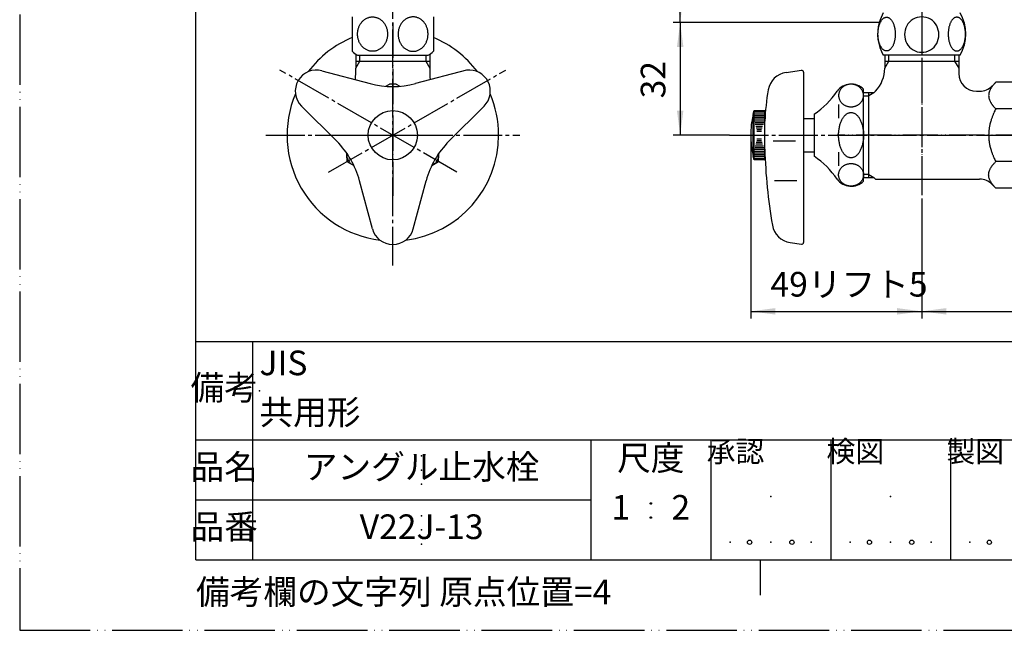
# Model space of a CAD drawing. Units: inches. Extents: x 0 to 420, y 0 to 594.
# Drawn here: x 0 to 279, y 0 to 173 of the extents above; entities that cross this region are included whole.
import ezdxf

# ---------------------------------------------------------------- set-up
doc = ezdxf.new("R2010")
doc.units = ezdxf.units.IN
for name, pattern in [('DASH_CENTER', [14, 11, -1, 1, -1]), ('DOT_CENTER', [14, 12, -1, 0, -1]), ('PHANTOM', [13, 10, -1, 0, -1, 0, -1])]:
    doc.linetypes.add(name, pattern=pattern)
doc.layers.add('1', color=7, linetype='Continuous')
doc.styles.add('CONVERTER_1', font='msmincho.ttc', dxfattribs={"width": 0.89})
doc.styles.add('CONVERTER_2', font='txt.shx', dxfattribs={"width": 0.9})
doc.dimstyles.new('ME10_DIM_2', dxfattribs={"dimtxt": 7, "dimasz": 7, "dimexe": 2, "dimexo": 0, "dimtad": 1, "dimdsep": 46, "dimtxsty": 'CONVERTER_2', "dimsah": 1, "dimcen": 0.09, "dimclrd": 2, "dimclre": 2, "dimclrt": 7, "dimadec": 0, "dimazin": 0, "dimtfac": 1, "dimtdec": 4, "dimtmove": 0, "dimatfit": 3, "dimfxl": 1, "dimtolj": 1, "dimtzin": 0, "dimarcsym": 0})
doc.dimstyles.new('ME10_DIM_3', dxfattribs={"dimtxt": 7, "dimasz": 7, "dimexe": 2, "dimexo": 0, "dimtad": 1, "dimdsep": 46, "dimtxsty": 'CONVERTER_1', "dimsah": 1, "dimcen": 0.09, "dimclrd": 2, "dimclre": 2, "dimclrt": 7, "dimadec": 0, "dimazin": 0, "dimtfac": 1, "dimtdec": 4, "dimtmove": 0, "dimatfit": 3, "dimfxl": 1, "dimtolj": 1, "dimtzin": 0, "dimarcsym": 0})
doc.dimstyles.new('ME10_DIM_4', dxfattribs={"dimtxt": 7, "dimasz": 7, "dimexe": 2, "dimexo": 0, "dimtad": 1, "dimdsep": 46, "dimtxsty": 'CONVERTER_2', "dimsah": 1, "dimcen": 0.09, "dimclrd": 2, "dimclre": 2, "dimclrt": 7, "dimadec": 0, "dimazin": 0, "dimtfac": 1, "dimtdec": 4, "dimtmove": 0, "dimatfit": 3, "dimfxl": 1, "dimtolj": 1, "dimtzin": 0, "dimarcsym": 0})
doc.dimstyles.new('ME10_DIM_9', dxfattribs={"dimtxt": 7, "dimasz": 7, "dimexe": 2, "dimexo": 0, "dimtad": 1, "dimdsep": 46, "dimtxsty": 'CONVERTER_2', "dimsah": 1, "dimcen": 0.09, "dimclrd": 2, "dimclre": 2, "dimclrt": 7, "dimadec": 0, "dimazin": 0, "dimtfac": 1, "dimtdec": 4, "dimtmove": 0, "dimatfit": 3, "dimfxl": 1, "dimtolj": 1, "dimtzin": 0, "dimarcsym": 0})

# ---------------------------------------------------------------- blocks, each defined once
blk = doc.blocks.new('V22-0A-13', base_point=(133.74, 2318.28))
at = {"layer": '1', "color": 4, "linetype": 'PHANTOM'}
for p, q in [((255.82, 173.54), (255.82, 123.42)), ((286.82, 140.54), (231.82, 140.54))]:
    blk.add_line(p, q, dxfattribs=at)
at = {"layer": '1', "color": 7, "linetype": 'Continuous'}
for p, q in [((245.32, 163.24), (245.32, 161.54)), ((266.32, 163.24), (266.32, 161.54)), ((245.32, 161.54), (246.48, 161.54)), ((245.32, 161.54), (245.32, 159.53)), ((246.48, 161.54), (265.16, 161.54)), ((265.16, 161.54), (266.32, 161.54)), ((266.32, 161.54), (266.32, 159.53)), ((266.32, 159.53), (266.32, 158.04)), ((276.82, 155.55), (275.78, 154.5)), ((281.56, 155.55), (276.82, 155.55)), ((240.82, 152.54), (239.32, 152.54)), ((242.23, 152.54), (240.82, 152.54)), ((240.82, 151.73), (240.82, 152.54)), ((240.82, 129.35), (240.82, 151.73)), ((242.23, 152.54), (242.73, 153.04)), ((271.32, 153.04), (272.24, 153.04)), ((281.56, 148.04), (276.82, 148.04)), ((281.56, 133.03), (276.82, 133.03)), ((239.32, 128.54), (240.82, 128.54)), ((240.82, 128.54), (240.82, 129.35)), ((240.82, 128.54), (242.23, 128.54)), ((242.23, 128.54), (242.73, 128.04)), ((242.73, 128.04), (272.24, 128.04)), ((276.82, 125.53), (275.78, 126.57)), ((281.56, 125.53), (276.82, 125.53))]:
    blk.add_line(p, q, dxfattribs=at)
at = {"layer": '1', "color": 2, "linetype": 'Continuous'}
for p, q in [((246.48, 161.54), (246.48, 163.24)), ((265.16, 163.24), (265.16, 161.54)), ((245.32, 159.53), (246.48, 161.54)), ((265.16, 161.54), (266.32, 159.53)), ((239.32, 151.73), (240.82, 151.73)), ((242.23, 152.54), (240.82, 151.73)), ((240.82, 129.35), (239.32, 129.35)), ((240.82, 129.35), (242.23, 128.54))]:
    blk.add_line(p, q, dxfattribs=at)
at = {"layer": '1', "color": 7, "linetype": 'Continuous'}
for centre, radius, start, end in [((235.91, 159.53), 9.41, -43.5556, 0), ((271.32, 158.04), 5, 180, -90), ((272.24, 158.04), 5, -90, -45), ((272.24, 123.04), 5, 45, 90)]:
    blk.add_arc(centre, radius, start, end, dxfattribs=at)
for points, knots in [([(276.82, 155.55), (276.73, 155.45), (276.53, 155.25), (276.3, 155), (276.11, 154.78), (275.97, 154.6), (275.83, 154.42), (275.69, 154.22), (275.54, 154.01), (275.4, 153.78), (275.26, 153.52), (275.09, 153.18), (274.94, 152.76), (274.83, 152.28), (274.8, 151.8), (274.83, 151.32), (274.94, 150.83), (275.09, 150.41), (275.26, 150.07), (275.4, 149.82), (275.54, 149.58), (275.69, 149.37), (275.83, 149.17), (275.97, 148.99), (276.11, 148.81), (276.3, 148.6), (276.53, 148.34), (276.73, 148.14), (276.82, 148.04)], [0, 0, 0, 0, 0.413357, 0.826715, 1.047477, 1.26824, 1.504227, 1.740226, 2.001195, 2.262139, 2.573024, 2.884148, 3.39508, 3.905704, 4.367716, 4.829727, 5.340352, 5.851284, 6.162408, 6.473292, 6.734236, 6.995206, 7.231204, 7.467191, 7.687954, 7.908717, 8.322075, 8.735432, 8.735432, 8.735432, 8.735432]), ([(276.82, 148.04), (276.72, 147.84), (276.53, 147.45), (276.29, 146.93), (276.11, 146.5), (275.97, 146.15), (275.83, 145.78), (275.68, 145.39), (275.54, 144.97), (275.4, 144.49), (275.25, 143.98), (275.09, 143.28), (274.94, 142.45), (274.83, 141.48), (274.8, 140.54), (274.83, 139.59), (274.94, 138.63), (275.09, 137.79), (275.25, 137.1), (275.4, 136.58), (275.54, 136.11), (275.68, 135.69), (275.83, 135.29), (275.97, 134.93), (276.11, 134.58), (276.29, 134.15), (276.53, 133.63), (276.72, 133.23), (276.82, 133.03)], [0, 0, 0, 0, 0.666094, 1.33219, 1.699633, 2.067077, 2.470589, 2.874107, 3.334983, 3.795856, 4.367402, 4.939051, 5.929102, 6.9192, 7.841546, 8.763892, 9.75399, 10.744041, 11.31569, 11.887237, 12.348109, 12.808985, 13.212503, 13.616015, 13.983459, 14.350902, 15.016998, 15.683092, 15.683092, 15.683092, 15.683092]), ([(276.82, 125.53), (276.73, 125.63), (276.53, 125.82), (276.3, 126.08), (276.11, 126.3), (275.97, 126.47), (275.83, 126.66), (275.69, 126.85), (275.54, 127.06), (275.4, 127.3), (275.26, 127.56), (275.09, 127.9), (274.94, 128.32), (274.83, 128.8), (274.8, 129.28), (274.83, 129.76), (274.94, 130.24), (275.09, 130.66), (275.26, 131), (275.4, 131.26), (275.54, 131.5), (275.69, 131.71), (275.83, 131.9), (275.97, 132.09), (276.11, 132.26), (276.3, 132.48), (276.53, 132.74), (276.73, 132.93), (276.82, 133.03)], [0, 0, 0, 0, 0.413357, 0.826715, 1.047477, 1.26824, 1.504227, 1.740226, 2.001195, 2.262139, 2.573024, 2.884148, 3.39508, 3.905704, 4.367716, 4.829727, 5.340352, 5.851284, 6.162408, 6.473292, 6.734236, 6.995206, 7.231204, 7.467191, 7.687954, 7.908717, 8.322075, 8.735432, 8.735432, 8.735432, 8.735432])]:
    blk.add_open_spline(points, degree=3, knots=knots, dxfattribs=at)
blk = doc.blocks.new('78-167', base_point=(261.38, 384.26))
at = {"layer": '1', "color": 7, "linetype": 'Continuous'}
for start, end in [(112.5403, 143.0569), (36.9431, 67.4597), (156.9431, -96.9431), (0, 23.0569), (-83.0569, 0)]:
    blk.add_arc((105.82, 140.54), 30, start, end, dxfattribs=at)
blk = doc.blocks.new('64-7-13-75-M11', base_point=(146.57, 936.87))
at = {"layer": '1', "color": 4, "linetype": 'PHANTOM'}
blk.add_line((272.02, 140.54), (352.5, 140.54), dxfattribs=at)
blk = doc.blocks.new('V22-0A-13-__________', base_point=(0, 2192.5))
at = {"layer": '1', "color": 4, "linetype": 'PHANTOM'}
for p, q in [((105.82, 172.54), (105.82, 123.29)), ((89.82, 140.54), (120.82, 140.54))]:
    blk.add_line(p, q, dxfattribs=at)
at = {"layer": '1', "color": 7, "linetype": 'Continuous'}
for p, q in [((95.32, 163.52), (95.32, 161.54)), ((116.32, 163.52), (116.32, 161.54)), ((95.32, 161.54), (95.32, 159.53)), ((95.32, 161.54), (96.48, 161.54)), ((96.48, 161.54), (115.16, 161.54)), ((115.16, 161.54), (116.32, 161.54)), ((116.32, 161.54), (116.32, 159.53)), ((92.82, 135.31), (92.82, 133.03)), ((118.82, 133.03), (118.82, 135.31)), ((92.82, 133.03), (94.8, 131.89)), ((116.85, 131.89), (118.82, 133.03))]:
    blk.add_line(p, q, dxfattribs=at)
at = {"layer": '1', "color": 2, "linetype": 'Continuous'}
for p, q in [((96.48, 161.54), (96.48, 163.24)), ((115.16, 163.24), (115.16, 161.54)), ((95.32, 159.53), (96.48, 161.54)), ((115.16, 161.54), (116.32, 159.53))]:
    blk.add_line(p, q, dxfattribs=at)
at = {"layer": '1', "color": 7, "linetype": 'Continuous'}
for centre, start, end in [((16.69, 159.53), -2.3656, 0), ((194.95, 159.53), -180, -177.6344)]:
    blk.add_arc(centre, 78.63, start, end, dxfattribs=at)
blk = doc.blocks.new('_J__A4')
at = {"layer": '1', "color": 4, "linetype": 'PHANTOM'}
for p, q in [((0, 297), (0, 0)), ((0, 0), (210, 0))]:
    blk.add_line(p, q, dxfattribs=at)
at = {"layer": '1', "color": 7, "linetype": 'Continuous'}
for p, q in [((25, 10), (25, 148.5)), ((25, 41), (200, 41)), ((200, 27), (25, 27)), ((25, 10), (105, 10)), ((105, 10), (200, 10))]:
    blk.add_line(p, q, dxfattribs=at)
at = {"layer": '1', "color": 2, "linetype": 'Continuous'}
for p, q in [((33, 41), (33, 27)), ((33, 27), (33, 10)), ((81, 27), (81, 10)), ((98, 27), (98, 10)), ((115, 27), (115, 10)), ((132, 27), (132, 10)), ((25, 18.5), (81, 18.5)), ((105, 10), (105, 5))]:
    blk.add_line(p, q, dxfattribs=at)
at = {"layer": '1', "color": 7, "linetype": 'DOT_CENTER'}
for centre in [(89.5, 18), (89.5, 16)]:
    blk.add_circle(centre, 0.1, dxfattribs=at)
at = {"layer": '1', "color": 7, "linetype": 'Continuous'}
for centre in [(103.5, 12.5), (109.5, 12.5), (120.5, 12.5), (126.5, 12.5), (137.5, 12.5)]:
    blk.add_circle(centre, 0.3, dxfattribs=at)
at = {"layer": '1', "color": 4}
for p in [(34, 34), (57, 24.75), (57, 22.75), (57, 20.75), (106.5, 19), (123.5, 19), (85.25, 17), (93.75, 17), (57, 16.25), (57, 14.25), (57, 12.25), (100.75, 12.5), (106.5, 12.5), (112.25, 12.5), (117.75, 12.5), (123.5, 12.5), (129.25, 12.5), (134.75, 12.5)]:
    blk.add_point(p, dxfattribs=at)
at = {"layer": '1', "color": 2, "attachment_point": 5, "style": 'CONVERTER_1'}
for s, insert, char_height, line_spacing_factor in [('備考', (29, 34), 3.5, 0.60024), ('尺度', (89.5, 24), 3.5, 0.720288), ('承認', (101.5, 25), 3, 0.780312), ('検図', (118.5, 25), 3, 0.780312), ('製図', (135.5, 25), 3, 0.780312), ('品名', (29, 22.75), 3.5, 0.960384), ('品番', (29, 14.25), 3.5, 0.960384)]:
    blk.add_mtext(s, dxfattribs=dict(at, insert=insert, char_height=char_height, line_spacing_factor=line_spacing_factor))
at = {"layer": '1', "color": 250, "insert": (25, 5), "char_height": 3.5, "attachment_point": 4, "line_spacing_factor": 0.720288, "style": 'CONVERTER_1'}
blk.add_mtext('備考欄の文字列 原点位置=4', dxfattribs=at)
blk = doc.blocks.new('36-1A-13', base_point=(254.02, 140.54))
at = {"layer": '1', "color": 7, "linetype": 'Continuous'}
for p, q in [((222.32, 145.29), (225.32, 145.29)), ((222.32, 135.79), (225.32, 135.79))]:
    blk.add_line(p, q, dxfattribs=at)
blk = doc.blocks.new('32-12-M2', base_point=(243.32, -327.11))
at = {"color": 7, "linetype": 'Continuous'}
for centre, start, end in [((255.82, 169.28), -2.1588, -177.8412), ((255.82, 168.91), 177.8412, 2.1588)]:
    blk.add_arc(centre, 4.84, start, end, dxfattribs=at)
at = {"layer": '1', "color": 7, "linetype": 'Continuous'}
for p, q in [((94.32, 174.11), (94.32, 164.36)), ((117.32, 174.11), (117.32, 164.36)), ((95.83, 163.24), (115.81, 163.24)), ((266.71, 163.24), (244.93, 163.24))]:
    blk.add_line(p, q, dxfattribs=at)
for centre, radius, start, end in [((255.32, 169.24), 12, 150, 164.038), ((256.32, 169.24), 12, -30, 30), ((255.32, 169.24), 12, 164.038, -150), ((98.11, 167.87), 5.16, -137.2519, -116.2453), ((113.61, 167.77), 5.04, -64.0134, -42.4894)]:
    blk.add_arc(centre, radius, start, end, dxfattribs=at)
for points, knots in [([(99.7, 174.09), (99.58, 174.08), (99.33, 174.05), (98.97, 173.95), (98.62, 173.82), (98.27, 173.66), (97.94, 173.46), (97.63, 173.23), (97.34, 172.97), (97.06, 172.68), (96.81, 172.37), (96.59, 172.03), (96.39, 171.67), (96.22, 171.3), (96.08, 170.9), (95.97, 170.5), (95.89, 170.08), (95.84, 169.66), (95.82, 169.24), (95.84, 168.81), (95.89, 168.39), (95.97, 167.98), (96.08, 167.57), (96.22, 167.18), (96.39, 166.8), (96.59, 166.44), (96.81, 166.11), (97.06, 165.79), (97.34, 165.5), (97.63, 165.24), (97.94, 165.01), (98.27, 164.82), (98.62, 164.65), (98.97, 164.52), (99.33, 164.43), (99.7, 164.38), (100.07, 164.36), (100.44, 164.38), (100.81, 164.43), (101.17, 164.52), (101.53, 164.65), (101.87, 164.82), (102.2, 165.01), (102.51, 165.24), (102.81, 165.5), (103.08, 165.79), (103.33, 166.11), (103.55, 166.44), (103.75, 166.8), (103.92, 167.18), (104.06, 167.57), (104.18, 167.98), (104.26, 168.39), (104.3, 168.81), (104.32, 169.24), (104.3, 169.66), (104.26, 170.08), (104.18, 170.5), (104.06, 170.9), (103.92, 171.3), (103.75, 171.67), (103.55, 172.03), (103.33, 172.37), (103.08, 172.68), (102.81, 172.97), (102.51, 173.23), (102.2, 173.46), (101.87, 173.66), (101.53, 173.82), (101.17, 173.95), (100.81, 174.04), (100.44, 174.1), (100.07, 174.12), (99.83, 174.1), (99.7, 174.09)], [0, 0, 0, 0, 0.372431, 0.744826, 1.122241, 1.499594, 1.884513, 2.269356, 2.663283, 3.057133, 3.460428, 3.863656, 4.275563, 4.687416, 5.106214, 5.524975, 5.948208, 6.371423, 6.796179, 7.220936, 7.644151, 8.067383, 8.486145, 8.904942, 9.316796, 9.728703, 10.131931, 10.535225, 10.929076, 11.323003, 11.707846, 12.092764, 12.470118, 12.847533, 13.219928, 13.592359, 13.96303, 14.333702, 14.706132, 15.078528, 15.455943, 15.833296, 16.218215, 16.603058, 16.996984, 17.390835, 17.79413, 18.197357, 18.609264, 19.021118, 19.439916, 19.858677, 20.28191, 20.705125, 21.129881, 21.554638, 21.977852, 22.401085, 22.819847, 23.238644, 23.650498, 24.062405, 24.465632, 24.868927, 25.262778, 25.656704, 26.041548, 26.426466, 26.803819, 27.181235, 27.55363, 27.92606, 28.296732, 28.667403, 28.667403, 28.667403, 28.667403]), ([(111.94, 174.09), (112.07, 174.08), (112.31, 174.05), (112.67, 173.95), (113.03, 173.82), (113.37, 173.66), (113.7, 173.46), (114.01, 173.23), (114.31, 172.97), (114.58, 172.68), (114.83, 172.37), (115.05, 172.03), (115.25, 171.67), (115.42, 171.3), (115.56, 170.9), (115.68, 170.5), (115.76, 170.08), (115.8, 169.66), (115.82, 169.24), (115.8, 168.81), (115.76, 168.39), (115.68, 167.98), (115.56, 167.57), (115.42, 167.18), (115.25, 166.8), (115.05, 166.44), (114.83, 166.11), (114.58, 165.79), (114.31, 165.5), (114.01, 165.24), (113.7, 165.01), (113.37, 164.82), (113.03, 164.65), (112.67, 164.52), (112.31, 164.43), (111.94, 164.38), (111.57, 164.36), (111.2, 164.38), (110.83, 164.43), (110.47, 164.52), (110.12, 164.65), (109.77, 164.82), (109.44, 165.01), (109.13, 165.24), (108.84, 165.5), (108.56, 165.79), (108.31, 166.11), (108.09, 166.44), (107.89, 166.8), (107.72, 167.18), (107.58, 167.57), (107.47, 167.98), (107.39, 168.39), (107.34, 168.81), (107.32, 169.24), (107.34, 169.66), (107.39, 170.08), (107.47, 170.5), (107.58, 170.9), (107.72, 171.3), (107.89, 171.67), (108.09, 172.03), (108.31, 172.37), (108.56, 172.68), (108.84, 172.97), (109.13, 173.23), (109.44, 173.46), (109.77, 173.66), (110.12, 173.82), (110.47, 173.95), (110.83, 174.04), (111.2, 174.1), (111.57, 174.12), (111.82, 174.1), (111.94, 174.09)], [0, 0, 0, 0, 0.372431, 0.744826, 1.122241, 1.499594, 1.884513, 2.269356, 2.663283, 3.057133, 3.460428, 3.863656, 4.275563, 4.687416, 5.106214, 5.524975, 5.948208, 6.371423, 6.796179, 7.220936, 7.644151, 8.067383, 8.486145, 8.904942, 9.316796, 9.728703, 10.131931, 10.535225, 10.929076, 11.323003, 11.707846, 12.092764, 12.470118, 12.847533, 13.219928, 13.592359, 13.96303, 14.333702, 14.706132, 15.078528, 15.455943, 15.833296, 16.218215, 16.603058, 16.996984, 17.390835, 17.79413, 18.197357, 18.609264, 19.021118, 19.439916, 19.858677, 20.28191, 20.705125, 21.129881, 21.554638, 21.977852, 22.401085, 22.819847, 23.238644, 23.650498, 24.062405, 24.465632, 24.868927, 25.262778, 25.656704, 26.041548, 26.426466, 26.803819, 27.181235, 27.55363, 27.92606, 28.296732, 28.667403, 28.667403, 28.667403, 28.667403]), ([(246.08, 164.46), (246.15, 164.48), (246.3, 164.51), (246.51, 164.61), (246.72, 164.74), (246.92, 164.9), (247.1, 165.09), (247.28, 165.32), (247.45, 165.58), (247.61, 165.86), (247.75, 166.17), (247.88, 166.5), (247.99, 166.85), (248.09, 167.22), (248.17, 167.61), (248.23, 168), (248.28, 168.41), (248.31, 168.82), (248.32, 169.24), (248.31, 169.65), (248.28, 170.07), (248.23, 170.47), (248.17, 170.87), (248.09, 171.25), (247.99, 171.62), (247.88, 171.97), (247.75, 172.31), (247.61, 172.61), (247.45, 172.9), (247.28, 173.15), (247.1, 173.38), (246.92, 173.58), (246.72, 173.74), (246.51, 173.87), (246.3, 173.96), (246.08, 174.02), (245.86, 174.04), (245.64, 174.02), (245.43, 173.96), (245.21, 173.87), (245.01, 173.74), (244.81, 173.58), (244.62, 173.38), (244.44, 173.15), (244.28, 172.9), (244.12, 172.61), (243.98, 172.31), (243.85, 171.97), (243.73, 171.62), (243.64, 171.25), (243.56, 170.87), (243.49, 170.47), (243.45, 170.07), (243.42, 169.65), (243.41, 169.24), (243.42, 168.82), (243.45, 168.41), (243.49, 168), (243.56, 167.61), (243.64, 167.22), (243.73, 166.85), (243.85, 166.5), (243.98, 166.17), (244.12, 165.86), (244.28, 165.58), (244.44, 165.32), (244.62, 165.09), (244.81, 164.9), (245.01, 164.74), (245.21, 164.61), (245.43, 164.51), (245.64, 164.46), (245.86, 164.43), (246.01, 164.45), (246.08, 164.46)], [0, 0, 0, 0, 0.225144, 0.449854, 0.698086, 0.94581, 1.225753, 1.505342, 1.820038, 2.134517, 2.482534, 2.830421, 3.207136, 3.583774, 3.982383, 4.38095, 4.79323, 5.205491, 5.622409, 6.039327, 6.451587, 6.863867, 7.262434, 7.661043, 8.037682, 8.414396, 8.762284, 9.1103, 9.424779, 9.739475, 10.019064, 10.299008, 10.546731, 10.794963, 11.019673, 11.244817, 11.46117, 11.677523, 11.902667, 12.127377, 12.375609, 12.623332, 12.903276, 13.182864, 13.497561, 13.81204, 14.160056, 14.507944, 14.884658, 15.261297, 15.659906, 16.058473, 16.470753, 16.883013, 17.299931, 17.716849, 18.12911, 18.54139, 18.939957, 19.338566, 19.715204, 20.091919, 20.439806, 20.787823, 21.102302, 21.416998, 21.696587, 21.97653, 22.224254, 22.472486, 22.697196, 22.92234, 23.138693, 23.355045, 23.355045, 23.355045, 23.355045]), ([(265.57, 164.46), (265.49, 164.48), (265.35, 164.51), (265.13, 164.61), (264.93, 164.74), (264.73, 164.9), (264.54, 165.09), (264.36, 165.32), (264.19, 165.58), (264.04, 165.86), (263.9, 166.17), (263.77, 166.5), (263.65, 166.85), (263.55, 167.22), (263.47, 167.61), (263.41, 168), (263.37, 168.41), (263.34, 168.82), (263.33, 169.24), (263.34, 169.65), (263.37, 170.07), (263.41, 170.47), (263.47, 170.87), (263.55, 171.25), (263.65, 171.62), (263.77, 171.97), (263.9, 172.31), (264.04, 172.61), (264.19, 172.9), (264.36, 173.15), (264.54, 173.38), (264.73, 173.58), (264.93, 173.74), (265.13, 173.87), (265.35, 173.96), (265.56, 174.02), (265.78, 174.04), (266, 174.02), (266.22, 173.96), (266.43, 173.87), (266.63, 173.74), (266.83, 173.58), (267.02, 173.38), (267.2, 173.15), (267.37, 172.9), (267.53, 172.61), (267.67, 172.31), (267.8, 171.97), (267.91, 171.62), (268.01, 171.25), (268.09, 170.87), (268.15, 170.47), (268.2, 170.07), (268.22, 169.65), (268.23, 169.24), (268.22, 168.82), (268.2, 168.41), (268.15, 168), (268.09, 167.61), (268.01, 167.22), (267.91, 166.85), (267.8, 166.5), (267.67, 166.17), (267.53, 165.86), (267.37, 165.58), (267.2, 165.32), (267.02, 165.09), (266.83, 164.9), (266.63, 164.74), (266.43, 164.61), (266.22, 164.51), (266, 164.46), (265.78, 164.43), (265.64, 164.45), (265.57, 164.46)], [0, 0, 0, 0, 0.225144, 0.449854, 0.698086, 0.94581, 1.225753, 1.505342, 1.820038, 2.134517, 2.482534, 2.830421, 3.207136, 3.583774, 3.982383, 4.38095, 4.79323, 5.205491, 5.622409, 6.039327, 6.451587, 6.863867, 7.262434, 7.661043, 8.037682, 8.414396, 8.762284, 9.1103, 9.424779, 9.739475, 10.019064, 10.299008, 10.546731, 10.794963, 11.019673, 11.244817, 11.46117, 11.677523, 11.902667, 12.127377, 12.375609, 12.623332, 12.903276, 13.182864, 13.497561, 13.81204, 14.160056, 14.507944, 14.884658, 15.261297, 15.659906, 16.058473, 16.470753, 16.883013, 17.299931, 17.716849, 18.12911, 18.54139, 18.939957, 19.338566, 19.715204, 20.091919, 20.439806, 20.787823, 21.102302, 21.416998, 21.696587, 21.97653, 22.224254, 22.472486, 22.697196, 22.92234, 23.138693, 23.355045, 23.355045, 23.355045, 23.355045])]:
    blk.add_open_spline(points, degree=3, knots=knots, dxfattribs=at)
blk = doc.blocks.new('37-1-13', base_point=(378.32, -448.43))
at = {"color": 7, "linetype": 'Continuous'}
for p, q in [((232.25, 149.21), (232.25, 145.38)), ((232.25, 135.69), (232.25, 131.86))]:
    blk.add_line(p, q, dxfattribs=at)
at = {"layer": '1', "color": 7, "linetype": 'Continuous'}
for p, q in [((103.85, 154.41), (104.88, 155.01)), ((106.76, 155.01), (107.8, 154.41)), ((239.32, 127.47), (239.32, 153.61)), ((225.32, 146.54), (225.32, 134.54)), ((92.82, 134.12), (92.82, 135.31)), ((118.82, 135.31), (118.82, 134.12)), ((94.8, 131.89), (93.76, 132.49)), ((117.88, 132.49), (116.85, 131.89))]:
    blk.add_line(p, q, dxfattribs=at)
for centre, radius, start, end in [((105.82, 140.54), 14.5, 86.2916, 93.7084), ((235.82, 150.04), 5, 45.573, 143.1301), ((211.92, 166.44), 24, -56.0408, -33.9592), ((105.82, 140.54), 14.5, -153.7084, -146.2916), ((105.82, 140.54), 14.5, -33.7084, -26.2916), ((211.92, 114.63), 24, 33.9592, 56.0408), ((235.82, 131.04), 5, -143.1301, -45.573)]:
    blk.add_arc(centre, radius, start, end, dxfattribs=at)
for points, knots in [([(232.26, 152.08), (232.28, 152.17), (232.3, 152.36), (232.37, 152.63), (232.46, 152.9), (232.58, 153.16), (232.72, 153.41), (232.89, 153.64), (233.08, 153.87), (233.29, 154.07), (233.51, 154.26), (233.76, 154.43), (234.02, 154.58), (234.29, 154.71), (234.58, 154.82), (234.87, 154.9), (235.17, 154.96), (235.48, 155), (235.79, 155.01), (236.09, 155), (236.4, 154.96), (236.7, 154.9), (237, 154.82), (237.28, 154.71), (237.55, 154.58), (237.81, 154.43), (238.06, 154.26), (238.29, 154.07), (238.5, 153.87), (238.68, 153.64), (238.85, 153.41), (238.99, 153.16), (239.11, 152.9), (239.21, 152.63), (239.27, 152.36), (239.31, 152.08), (239.33, 151.8), (239.31, 151.52), (239.27, 151.24), (239.21, 150.96), (239.11, 150.69), (238.99, 150.44), (238.85, 150.19), (238.68, 149.95), (238.5, 149.73), (238.29, 149.52), (238.06, 149.33), (237.81, 149.16), (237.55, 149.01), (237.28, 148.88), (237, 148.77), (236.7, 148.69), (236.4, 148.63), (236.09, 148.59), (235.79, 148.58), (235.48, 148.59), (235.17, 148.63), (234.87, 148.69), (234.58, 148.77), (234.29, 148.88), (234.02, 149.01), (233.76, 149.16), (233.51, 149.33), (233.29, 149.52), (233.08, 149.73), (232.89, 149.95), (232.72, 150.19), (232.58, 150.44), (232.46, 150.69), (232.37, 150.96), (232.3, 151.24), (232.26, 151.52), (232.25, 151.8), (232.26, 151.98), (232.26, 152.08)], [0, 0, 0, 0, 0.281309, 0.562602, 0.846423, 1.130214, 1.417836, 1.705421, 1.997636, 2.289813, 2.586839, 2.88383, 3.185307, 3.486755, 3.791813, 4.09685, 4.404221, 4.711581, 5.019747, 5.327914, 5.635274, 5.942644, 6.247681, 6.552739, 6.854187, 7.155665, 7.452655, 7.749682, 8.041858, 8.334074, 8.621659, 8.90928, 9.193072, 9.476893, 9.758185, 10.039494, 10.31992, 10.600346, 10.881655, 11.162948, 11.446769, 11.73056, 12.018182, 12.305767, 12.597982, 12.890159, 13.187185, 13.484176, 13.785653, 14.087102, 14.392159, 14.697197, 15.004567, 15.311927, 15.620094, 15.92826, 16.23562, 16.54299, 16.848028, 17.153085, 17.454534, 17.756011, 18.053002, 18.350028, 18.642205, 18.93442, 19.222005, 19.509627, 19.793418, 20.077239, 20.358532, 20.639841, 20.920267, 21.200693, 21.200693, 21.200693, 21.200693]), ([(235.48, 146.94), (235.37, 146.91), (235.16, 146.87), (234.85, 146.74), (234.56, 146.57), (234.27, 146.35), (234, 146.09), (233.74, 145.78), (233.5, 145.44), (233.27, 145.06), (233.07, 144.65), (232.88, 144.2), (232.72, 143.74), (232.57, 143.24), (232.46, 142.72), (232.37, 142.19), (232.3, 141.65), (232.26, 141.09), (232.25, 140.54), (232.26, 139.98), (232.3, 139.43), (232.37, 138.89), (232.46, 138.35), (232.57, 137.84), (232.72, 137.34), (232.88, 136.87), (233.07, 136.43), (233.27, 136.02), (233.5, 135.63), (233.74, 135.29), (234, 134.99), (234.27, 134.73), (234.56, 134.51), (234.85, 134.33), (235.16, 134.21), (235.47, 134.13), (235.79, 134.11), (236.1, 134.13), (236.41, 134.21), (236.72, 134.33), (237.01, 134.51), (237.3, 134.73), (237.57, 134.99), (237.83, 135.29), (238.08, 135.63), (238.3, 136.02), (238.51, 136.43), (238.69, 136.87), (238.86, 137.34), (239, 137.84), (239.12, 138.35), (239.21, 138.89), (239.27, 139.43), (239.31, 139.98), (239.33, 140.54), (239.31, 141.09), (239.27, 141.65), (239.21, 142.19), (239.12, 142.72), (239, 143.24), (238.86, 143.74), (238.69, 144.2), (238.51, 144.65), (238.3, 145.06), (238.08, 145.44), (237.83, 145.78), (237.57, 146.09), (237.3, 146.35), (237.01, 146.57), (236.72, 146.74), (236.41, 146.87), (236.1, 146.94), (235.79, 146.97), (235.58, 146.95), (235.48, 146.94)], [0, 0, 0, 0, 0.321919, 0.643382, 0.992875, 1.341795, 1.729749, 2.117263, 2.547909, 2.978267, 3.450266, 3.922086, 4.429963, 4.937731, 5.473112, 6.008431, 6.561033, 7.113608, 7.672061, 8.230514, 8.783089, 9.335692, 9.871011, 10.406391, 10.914159, 11.422036, 11.893856, 12.365855, 12.796214, 13.226859, 13.614373, 14.002327, 14.351247, 14.70074, 15.022203, 15.344122, 15.6557, 15.967279, 16.289198, 16.61066, 16.960154, 17.309074, 17.697028, 18.084541, 18.515187, 18.945545, 19.417545, 19.889365, 20.397241, 20.905009, 21.44039, 21.975709, 22.528312, 23.080887, 23.63934, 24.197793, 24.750367, 25.30297, 25.838289, 26.37367, 26.881438, 27.389314, 27.861134, 28.333134, 28.763492, 29.194138, 29.581652, 29.969606, 30.318526, 30.668019, 30.989482, 31.311401, 31.622979, 31.934557, 31.934557, 31.934557, 31.934557]), ([(232.26, 129), (232.28, 128.91), (232.3, 128.72), (232.37, 128.45), (232.46, 128.18), (232.58, 127.92), (232.72, 127.67), (232.89, 127.43), (233.08, 127.21), (233.29, 127), (233.51, 126.81), (233.76, 126.64), (234.02, 126.49), (234.29, 126.36), (234.58, 126.26), (234.87, 126.17), (235.17, 126.11), (235.48, 126.08), (235.79, 126.06), (236.09, 126.08), (236.4, 126.11), (236.7, 126.17), (237, 126.26), (237.28, 126.36), (237.55, 126.49), (237.81, 126.64), (238.06, 126.81), (238.29, 127), (238.5, 127.21), (238.68, 127.43), (238.85, 127.67), (238.99, 127.92), (239.11, 128.18), (239.21, 128.45), (239.27, 128.72), (239.31, 129), (239.33, 129.28), (239.31, 129.56), (239.27, 129.84), (239.21, 130.11), (239.11, 130.38), (238.99, 130.64), (238.85, 130.89), (238.68, 131.13), (238.5, 131.35), (238.29, 131.56), (238.06, 131.74), (237.81, 131.92), (237.55, 132.07), (237.28, 132.19), (237, 132.3), (236.7, 132.39), (236.4, 132.45), (236.09, 132.48), (235.79, 132.5), (235.48, 132.48), (235.17, 132.45), (234.87, 132.39), (234.58, 132.3), (234.29, 132.19), (234.02, 132.07), (233.76, 131.92), (233.51, 131.74), (233.29, 131.56), (233.08, 131.35), (232.89, 131.13), (232.72, 130.89), (232.58, 130.64), (232.46, 130.38), (232.37, 130.11), (232.3, 129.84), (232.26, 129.56), (232.25, 129.28), (232.26, 129.09), (232.26, 129)], [0, 0, 0, 0, 0.281309, 0.562602, 0.846423, 1.130214, 1.417836, 1.705421, 1.997636, 2.289813, 2.586839, 2.88383, 3.185307, 3.486755, 3.791813, 4.09685, 4.404221, 4.711581, 5.019747, 5.327914, 5.635274, 5.942644, 6.247681, 6.552739, 6.854187, 7.155665, 7.452655, 7.749682, 8.041858, 8.334074, 8.621659, 8.90928, 9.193072, 9.476893, 9.758185, 10.039494, 10.31992, 10.600346, 10.881655, 11.162948, 11.446769, 11.73056, 12.018182, 12.305767, 12.597982, 12.890159, 13.187185, 13.484176, 13.785653, 14.087102, 14.392159, 14.697197, 15.004567, 15.311927, 15.620094, 15.92826, 16.23562, 16.54299, 16.848028, 17.153085, 17.454534, 17.756011, 18.053002, 18.350028, 18.642205, 18.93442, 19.222005, 19.509627, 19.793418, 20.077239, 20.358532, 20.639841, 20.920267, 21.200693, 21.200693, 21.200693, 21.200693])]:
    blk.add_open_spline(points, degree=3, knots=knots, dxfattribs=at)
blk = doc.blocks.new('42-15', base_point=(410.11, 52.43))
at = {"color": 7, "linetype": 'Continuous'}
blk.add_circle((105.82, 140.54), 7, dxfattribs=at)
at = {"layer": '1', "color": 7, "linetype": 'Continuous'}
for p, q in [((112.83, 405.77), (98.83, 405.77)), ((98.83, 402.77), (98.83, 405.77)), ((112.83, 405.77), (112.83, 402.77)), ((98.83, 402.77), (112.83, 402.77)), ((99.83, 402.5), (98.83, 402.77)), ((112.83, 402.77), (111.83, 402.5)), ((207.99, 140.55), (207.99, 146.3)), ((208.05, 146.55), (208.32, 147.55)), ((208.32, 147.55), (211.32, 147.55)), ((208.32, 147.05), (208.32, 147.55)), ((208.32, 146.55), (208.32, 147.05)), ((208.32, 146.05), (208.32, 146.55)), ((208.32, 145.55), (208.32, 146.05)), ((208.32, 135.55), (208.32, 145.55)), ((211.32, 147.05), (211.32, 147.55)), ((211.32, 146.55), (211.32, 147.05)), ((211.32, 146.05), (211.32, 146.55)), ((211.32, 145.55), (211.32, 146.05)), ((211.32, 135.55), (211.32, 145.55)), ((207.99, 134.8), (207.99, 140.55)), ((208.32, 133.55), (208.05, 134.55)), ((208.32, 135.05), (208.32, 135.55)), ((208.32, 134.55), (208.32, 135.05)), ((208.32, 134.05), (208.32, 134.55)), ((208.32, 133.55), (208.32, 134.05)), ((211.32, 135.05), (211.32, 135.55)), ((211.32, 134.55), (211.32, 135.05)), ((211.32, 134.05), (211.32, 134.55)), ((211.32, 133.55), (211.32, 134.05)), ((211.32, 133.55), (208.32, 133.55))]:
    blk.add_line(p, q, dxfattribs=at)
at = {"layer": '1', "color": 2, "linetype": 'Continuous'}
for p, q in [((99.83, 405.77), (99.83, 402.77)), ((100.83, 405.77), (100.83, 402.77)), ((101.83, 405.6), (101.83, 402.96)), ((102.83, 405.41), (102.83, 403.07)), ((103.83, 405.05), (103.83, 403.28)), ((107.83, 403.28), (107.83, 405.05)), ((108.83, 403.07), (108.83, 405.41)), ((109.83, 402.96), (109.83, 405.6)), ((110.83, 402.77), (110.83, 405.77)), ((111.83, 402.77), (111.83, 405.77)), ((104.83, 404.79), (104.83, 403.53)), ((106.83, 403.53), (106.83, 404.79)), ((211.32, 147.05), (208.32, 147.05)), ((211.32, 146.55), (208.32, 146.55)), ((211.32, 146.05), (208.32, 146.05)), ((211.32, 145.55), (208.32, 145.55)), ((211.22, 145.05), (208.47, 145.05)), ((211.16, 144.55), (208.51, 144.55)), ((211.07, 144.05), (208.6, 144.05)), ((210.96, 143.55), (208.63, 143.55)), ((210.71, 143.05), (208.79, 143.05)), ((210.6, 142.55), (208.84, 142.55)), ((210.38, 142.05), (209.04, 142.05)), ((210.34, 141.55), (209.08, 141.55)), ((208.6, 137.05), (211.07, 137.05)), ((208.63, 137.55), (210.96, 137.55)), ((208.79, 138.05), (210.71, 138.05)), ((208.84, 138.55), (210.6, 138.55)), ((209.04, 139.05), (210.38, 139.05)), ((209.08, 139.55), (210.34, 139.55)), ((208.32, 135.55), (211.32, 135.55)), ((208.32, 135.05), (211.32, 135.05)), ((208.32, 134.55), (211.32, 134.55)), ((208.32, 134.05), (211.32, 134.05)), ((208.47, 136.05), (211.22, 136.05)), ((208.51, 136.55), (211.16, 136.55))]:
    blk.add_line(p, q, dxfattribs=at)
at = {"layer": '1', "color": 7, "linetype": 'Continuous'}
for centre, start, end in [((105.83, 426.77), -103.8865, -103.2971), ((105.83, 426.77), -103.2971, -90), ((105.83, 426.77), -90, -76.7029), ((105.83, 426.77), -76.7029, -76.1135), ((232.32, 140.55), 166.7029, 179.9834), ((232.32, 140.55), 166.1135, 166.7029), ((232.32, 140.55), 179.9834, -166.7029), ((232.32, 140.55), -166.7029, -166.1135)]:
    blk.add_arc(centre, 25, start, end, dxfattribs=at)
blk = doc.blocks.new('21-1A', base_point=(115.88, -617.3))
at = {"layer": '1', "color": 7, "linetype": 'Continuous'}
for p, q in [((78.18, 416.2), (78.63, 412.99)), ((132.97, 416.77), (78.67, 416.77)), ((133.02, 412.99), (133.47, 416.2)), ((99.32, 415.42), (99.32, 409.09)), ((112.32, 415.76), (112.32, 409.43)), ((85.72, 158.83), (99.35, 155.18)), ((126.68, 159.04), (112.29, 155.18)), ((217.36, 158.34), (221.75, 158.96)), ((222.32, 158.46), (222.32, 110.11)), ((79.93, 148.8), (89.9, 138.82)), ((131.72, 148.8), (121.74, 138.82)), ((220.04, 138.82), (213.72, 138.82)), ((100.03, 113.99), (96.37, 127.61)), ((111.62, 113.99), (115.27, 127.61)), ((220.38, 127.61), (214.06, 127.61)), ((218.54, 110.07), (221.75, 109.62))]:
    blk.add_line(p, q, dxfattribs=at)
for centre, radius, start, end in [((78.67, 416.27), 0.5, 90, -172), ((132.97, 416.27), 0.5, -8, 90), ((84.57, 413.82), 6, -172, -99.8029), ((127.07, 413.82), 6, -80.1971, -8), ((107.46, 533.14), 127.49, -100.8095, -92.5341), ((104.18, 533.14), 127.49, -87.4659, -79.1905), ((84.17, 153.04), 6, 75, -135), ((127.47, 153.04), 6, -45, 97.5242), ((218.2, 152.4), 6, 98.0041, 170.4085), ((221.82, 158.46), 0.5, 0, 98.0041), ((105.82, 179.33), 25, -105, -75), ((286.23, 140.9), 75, 170.4085, 177.2214), ((72.23, 121.14), 25, 15, 45), ((139.42, 121.14), 25, 135, 165), ((361.32, 140.54), 150.05, -178.4725, -170.1971), ((219.37, 116.01), 6, -170.1971, -98), ((105.82, 115.54), 6, -165, -90), ((105.82, 115.54), 6, -90, -15), ((221.82, 110.11), 0.5, -98, 0)]:
    blk.add_arc(centre, radius, start, end, dxfattribs=at)
blk = doc.blocks.new('R10A', base_point=(72.88, -662.3))
for name, p in [('21-1A', (115.88, -617.3)), ('42-15', (410.11, 52.43))]:
    blk.add_blockref(name, p)
blk = doc.blocks.new('*D215')
at = {"layer": '1', "color": 2, "linetype": 'Continuous'}
for p, q in [((349.82, 131.79), (349.82, 88.54)), ((255.82, 122.04), (255.82, 88.54)), ((255.82, 90.54), (349.82, 90.54))]:
    blk.add_line(p, q, dxfattribs=at)
at = {"layer": '1', "color": 2}
for points in [[(262.82, 91.46), (262.82, 89.62), (255.82, 90.54)], [(342.82, 89.62), (342.82, 91.46), (349.82, 90.54)]]:
    blk.add_solid(points, dxfattribs=at)
at = {"layer": '1', "color": 7, "insert": (297.57, 92.54), "char_height": 7, "attachment_point": 7, "rotation": 0.0001, "line_spacing_factor": 0.60024, "style": 'CONVERTER_2'}
blk.add_mtext('94', dxfattribs=at)
blk = doc.blocks.new('*D316')
at = {"layer": '1', "color": 2, "linetype": 'Continuous'}
for p, q in [((207.32, 140.55), (207.32, 88.54)), ((255.82, 122.04), (255.82, 88.54)), ((207.32, 90.54), (255.82, 90.54))]:
    blk.add_line(p, q, dxfattribs=at)
at = {"layer": '1', "color": 2}
for points in [[(214.32, 91.46), (214.32, 89.62), (207.32, 90.54)], [(248.82, 89.62), (248.82, 91.46), (255.82, 90.54)]]:
    blk.add_solid(points, dxfattribs=at)
at = {"layer": '1', "color": 7, "insert": (212.93, 92.54), "char_height": 7, "attachment_point": 7, "rotation": 0.0001, "line_spacing_factor": 0.60024, "style": 'CONVERTER_1'}
blk.add_mtext('49リフト5', dxfattribs=at)
blk = doc.blocks.new('*D417')
at = {"layer": '1', "color": 2, "linetype": 'Continuous'}
for p, q in [((243.78, 172.54), (185.32, 172.54)), ((187.32, 172.54), (187.32, 140.54)), ((201.32, 140.54), (185.32, 140.54))]:
    blk.add_line(p, q, dxfattribs=at)
at = {"layer": '1', "color": 2}
for points in [[(188.24, 165.54), (186.4, 165.54), (187.32, 172.54)], [(186.4, 147.54), (188.24, 147.54), (187.32, 140.54)]]:
    blk.add_solid(points, dxfattribs=at)
at = {"layer": '1', "color": 7, "insert": (185.32, 151), "char_height": 7, "attachment_point": 7, "rotation": 90, "line_spacing_factor": 0.60024, "style": 'CONVERTER_2'}
blk.add_mtext('32', dxfattribs=at)
blk = doc.blocks.new('*D922')
at = {"layer": '1', "color": 2, "linetype": 'Continuous'}
for p, q in [((234.47, 372.54), (185.32, 372.54)), ((187.32, 172.54), (187.32, 372.54)), ((243.78, 172.54), (185.32, 172.54))]:
    blk.add_line(p, q, dxfattribs=at)
at = {"layer": '1', "color": 2}
for points in [[(188.24, 365.54), (186.4, 365.54), (187.32, 372.54)], [(186.4, 179.54), (188.24, 179.54), (187.32, 172.54)]]:
    blk.add_solid(points, dxfattribs=at)
at = {"layer": '1', "color": 7, "insert": (185.32, 267.46), "char_height": 7, "attachment_point": 7, "rotation": 90, "line_spacing_factor": 0.60024, "style": 'CONVERTER_2'}
blk.add_mtext('200', dxfattribs=at)

msp = doc.modelspace()

# ---------------------------------------------------------------- linework, layer by layer
at = {"layer": '1', "color": 2, "linetype": 'DASH_CENTER'}
for p, q in [((105.822, 103.538), (105.822, 378.538)), ((255.822, 204.538), (255.822, 122.038)), ((124.018, 130.033), (73.779, 159.038)), ((87.626, 130.032), (137.865, 159.038)), ((69.822, 140.538), (141.822, 140.538)), ((201.322, 140.538), (354.662, 140.538))]:
    msp.add_line(p, q, dxfattribs=at)

# ---------------------------------------------------------------- block references
for name, p in [('78-167', (261.383, 384.262)), ('32-12-M2', (243.322, -327.114)), ('37-1-13', (378.318, -448.426)), ('R10A', (72.881, -662.3))]:
    msp.add_blockref(name, p)
at = {"layer": '1', "xscale": 2, "yscale": 2, "zscale": 2}
msp.add_blockref('_J__A4', (0, 0), dxfattribs=at)
at = {"layer": '1'}
for name, p in [('64-7-13-75-M11', (146.573, 936.871)), ('V22-0A-13', (133.739, 2318.278)), ('36-1A-13', (254.022, 140.538)), ('V22-0A-13-__________', (0, 2192.5))]:
    msp.add_blockref(name, p, dxfattribs=at)

# ---------------------------------------------------------------- texts
at = {"color": 7, "char_height": 7, "attachment_point": 5, "line_spacing_factor": 0.720288, "style": 'CONVERTER_2'}
for s, insert in [('1', (170.5, 34)), ('2', (187.5, 34))]:
    msp.add_mtext(s, dxfattribs=dict(at, insert=insert))
at = {"layer": '1', "color": 7, "char_height": 7}
for s, insert, attachment_point, line_spacing_factor, style in [('JIS', (68, 75), 4, 1.320528, 'CONVERTER_2'), ('共用形', (68, 61), 4, 0.720288, 'CONVERTER_1'), ('アングル止水栓', (114, 45.5), 5, 0.720288, 'CONVERTER_1'), ('V22J-13', (114, 28.5), 5, 0.720288, 'CONVERTER_2')]:
    msp.add_mtext(s, dxfattribs=dict(at, insert=insert, attachment_point=attachment_point, line_spacing_factor=line_spacing_factor, style=style))

# ---------------------------------------------------------------- dimensions: what is measured, and where the dimension line sits
at = {"layer": '1'}
dim = msp.add_linear_dim(base=(187.322, 172.538), p1=(234.472, 372.538), p2=(243.785, 172.538), angle=90, text='200', dimstyle='ME10_DIM_9', dxfattribs=at)
dim.commit()
dim.dimension.update_dxf_attribs({"geometry": '*D922', "text_midpoint": (181.822, 275.861), "text_rotation": 90})
dim = msp.add_linear_dim(base=(187.322, 172.538), p1=(201.322, 140.538), p2=(243.785, 172.538), angle=90, dimstyle='ME10_DIM_4', dxfattribs=at)
dim.commit()
dim.dimension.update_dxf_attribs({"geometry": '*D417', "text_midpoint": (181.822, 156.252), "text_rotation": 90})
dim = msp.add_linear_dim(base=(207.322, 90.538), p1=(255.822, 122.038), p2=(207.322, 140.553), text='49リフト5', dimstyle='ME10_DIM_3', dxfattribs=at)
dim.commit()
dim.dimension.update_dxf_attribs({"geometry": '*D316', "text_midpoint": (231.834, 96.038), "text_rotation": 0.00014})
dim = msp.add_linear_dim(base=(255.822, 90.538), p1=(349.822, 131.793), p2=(255.822, 122.038), dimstyle='ME10_DIM_2', dxfattribs=at)
dim.commit()
dim.dimension.update_dxf_attribs({"geometry": '*D215', "text_midpoint": (302.824, 96.038), "text_rotation": 0.00014})

doc.saveas('drawing.dxf')
